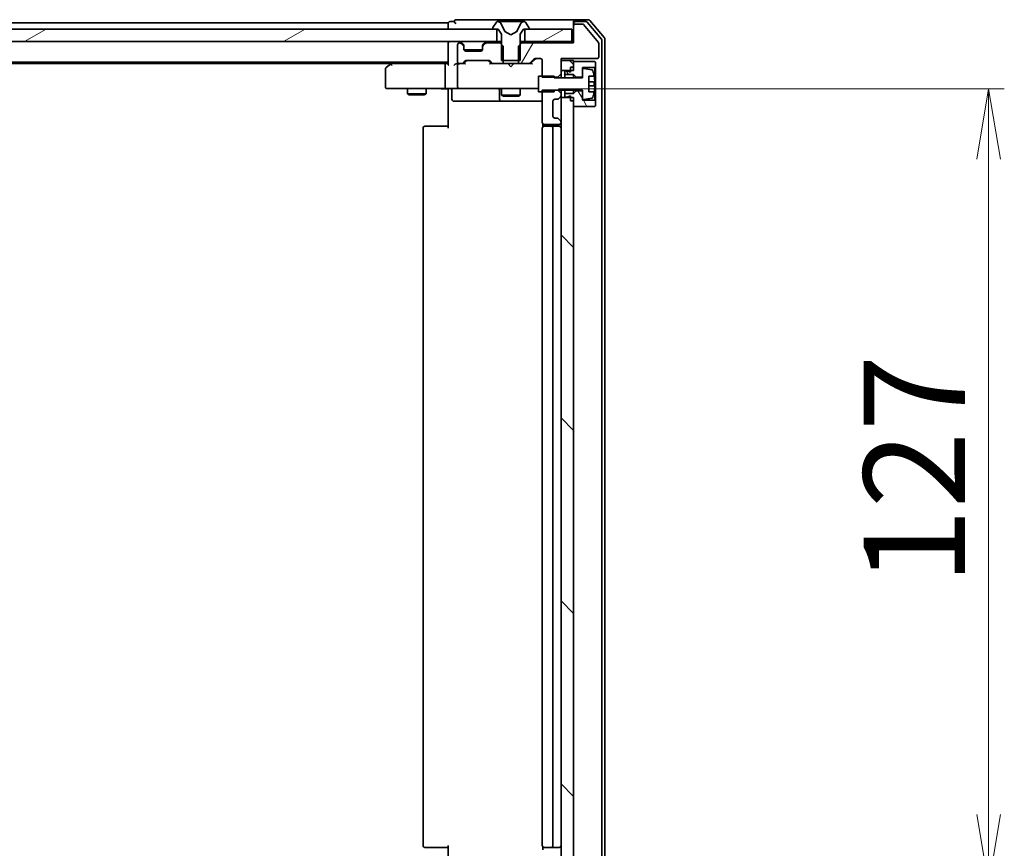
# Model space of a CAD drawing. Units: millimetres. Extents: x 36 to 10653, y 20 to 1847.
# Drawn here: x 2681 to 2838, y 1447 to 1579 of the extents above; entities that cross this region are included whole.
import ezdxf

# ---------------------------------------------------------------- set-up
doc = ezdxf.new("R2010")
doc.units = ezdxf.units.MM
doc.header["$LTSCALE"] = 2.5
doc.layers.get('Defpoints').update_dxf_attribs({"lineweight": 25})
for name, color, linetype, lineweight in [('Dimension (ISO)', 7, 'Continuous', 18), ('Hatch (ISO)', 1, 'Continuous', 18), ('Visible (ISO)', 7, 'Continuous', 35)]:
    doc.layers.add(name, color=color, linetype=linetype, lineweight=lineweight)
doc.styles.add('Note Text (TK)', font='MS PGothic.ttf')
doc.dimstyles.new('Default - Method 1b (TK)', dxfattribs={"dimscale": 2.5, "dimtxt": 2.5, "dimasz": 2.5, "dimexe": 1, "dimexo": 1.5, "dimgap": 1, "dimtad": 1, "dimdsep": 46, "dimtxsty": 'Note Text (TK)', "dimblk": 'OPEN', "dimcen": 0.09, "dimdle": 5, "dimclrd": 100, "dimclre": 100, "dimclrt": 7, "dimadec": 1, "dimazin": 1, "dimtfac": 1, "dimtmove": 0, "dimatfit": 3, "dimldrblk": 'OPEN', "dimfxl": 1, "dimtolj": 1, "dimlwd": -1, "dimlwe": -1, "dimarcsym": 0})
pattern_1 = [(135.0002, (929.5, -32), (-14.59286, -14.59297), [])]
pattern_2 = [(120.0002, (929.5, -32), (-17.87257, -10.3188), [])]
pattern_3 = [(30, (929.5, -32), (-10.31876, 17.8726), [])]

# ---------------------------------------------------------------- blocks, each defined once
blk = doc.blocks.new('_Open')
at = {"color": 0, "linetype": 'ByBlock', "lineweight": -2}
for p, q in [((-1, 0.167), (0, 0)), ((-1, -0.167), (0, 0)), ((0, 0), (-1, 0))]:
    blk.add_line(p, q, dxfattribs=at)
blk = doc.blocks.new('*D31')
at = {"layer": 'Defpoints', "color": 0}
for p in [(2763.35, 1568.06), (2835.7, 1568.06), (2763.35, 1441.06)]:
    blk.add_point(p, dxfattribs=at)
at = {"layer": 'Dimension (ISO)', "color": 100}
for p, q in [((2767.1, 1568.06), (2838.2, 1568.06)), ((2835.7, 1452.31), (2835.7, 1556.81)), ((2767.1, 1441.06), (2838.2, 1441.06))]:
    blk.add_line(p, q, dxfattribs=at)
at = {"layer": 'Dimension (ISO)', "color": 100, "xscale": 11.25, "yscale": 11.25, "zscale": 11.25}
for p, rotation in [((2835.7, 1568.06), 90), ((2835.7, 1441.06), 270)]:
    blk.add_blockref('_Open', p, dxfattribs=dict(at, rotation=rotation))
at = {"layer": 'Dimension (ISO)', "color": 7, "insert": (2823.86, 1488.88), "char_height": 6.25, "attachment_point": 4, "rotation": 90, "style": 'Note Text (TK)'}
blk.add_mtext('\\A1;\\fMS PGothic|b0|i0;{\\H16.1850;127}', dxfattribs=at)

msp = doc.modelspace()

# ---------------------------------------------------------------- hatches: boundary and pattern name
at = {"layer": 'Hatch (ISO)'}
h = msp.add_hatch(dxfattribs=at)
h.set_pattern_fill('ANSI31', color=256, scale=165.1, angle=14.999978, style=0)
h.set_pattern_definition([(60, (929.5, -32), (-17.8726, 10.31876), [])])
edge = h.paths.add_edge_path()
edge.add_ellipse((2769.8321, 1578.0613), major_axis=(-0.3, 0), ratio=1, start_angle=270, end_angle=360)
edge.add_line((2769.5321, 1578.0613), (2769.5321, 1575.3613))
edge.add_line((2769.5321, 1575.3613), (2761.2616, 1575.3613))
edge.add_line((2761.2616, 1575.3613), (2760.7616, 1574.8613))
edge.add_line((2760.7616, 1574.8613), (2760.7616, 1572.0613))
edge.add_line((2760.7616, 1572.0613), (2762.3578, 1572.0613))
edge.add_ellipse((2762.3578, 1572.3613), major_axis=(0.3, 0), ratio=1, start_angle=270, end_angle=315)
edge.add_line((2762.5699, 1572.1492), (2763.1942, 1572.7734))
edge.add_ellipse((2763.4063, 1572.5613), major_axis=(0.2121, 0.2121), ratio=1, start_angle=45, end_angle=90, ccw=False)
edge.add_line((2763.4063, 1572.8613), (2764.2321, 1572.8613))
edge.add_ellipse((2764.2321, 1572.5613), major_axis=(0.3, 0), ratio=1, start_angle=0, end_angle=90, ccw=False)
edge.add_line((2764.5321, 1572.5613), (2764.5321, 1569.9177))
edge.add_line((2764.5321, 1569.9177), (2767.0321, 1569.9177))
edge.add_line((2767.0321, 1569.9177), (2767.5321, 1570.4177))
edge.add_line((2767.5321, 1570.4177), (2767.5321, 1572.8613))
edge.add_line((2767.5321, 1572.8613), (2773.2321, 1572.8613))
edge.add_ellipse((2773.2321, 1573.1613), major_axis=(0.3, 0), ratio=1, start_angle=270, end_angle=360)
edge.add_line((2773.5321, 1573.1613), (2773.5321, 1575.2889))
edge.add_ellipse((2773.3321, 1575.2889), major_axis=(0, 0.2), ratio=1, start_angle=270, end_angle=309.805571)
edge.add_line((2773.4857, 1575.4169), (2771.092, 1578.2893))
edge.add_ellipse((2770.9384, 1578.1613), major_axis=(-0.128, 0.1536), ratio=1, start_angle=270, end_angle=320.194429)
edge.add_line((2770.9384, 1578.3613), (2769.8321, 1578.3613))
h = msp.add_hatch(dxfattribs=at)
h.set_pattern_fill('ANSI31', color=256, scale=165.1, angle=-14.999978, style=0)
h.set_pattern_definition(pattern_3)
h.paths.add_polyline_path([(2757.2821, 1575.5613), (2757.2821, 1577.5613), (2491.7821, 1577.5613), (2491.7821, 1575.5613)])
h = msp.add_hatch(dxfattribs=at)
h.set_pattern_fill('ANSI31', color=256, scale=165.1, angle=-14.999978, style=0)
h.set_pattern_definition(pattern_3)
h.paths.add_polyline_path([(2769.2321, 1575.5613), (2769.2321, 1577.5613), (2761.7821, 1577.5613), (2761.7821, 1575.5613)])
h = msp.add_hatch(dxfattribs=at)
h.set_pattern_fill('ANSI31', color=256, scale=165.1, angle=90.00021, style=0)
h.set_pattern_definition(pattern_1)
h.paths.add_polyline_path([(2769.5321, 1572.5613), (2767.5321, 1572.5613), (2767.5321, 1570.9613), (2769.5321, 1570.9613)])
h = msp.add_hatch(dxfattribs=at)
h.set_pattern_fill('ANSI31', color=256, scale=165.1, angle=75.000175, style=0)
h.set_pattern_definition(pattern_2)
h.paths.add_polyline_path([(2769.5321, 1570.3113), (2769.9321, 1569.9113), (2770.9321, 1569.9113), (2770.9321, 1571.4113), (2772.9321, 1571.4113), (2773.0321, 1571.5113), (2773.0321, 1572.3113), (2772.9321, 1572.4113), (2769.5321, 1572.4113), (2769.5321, 1571.5113), (2769.0321, 1571.5113), (2769.0321, 1570.7113), (2768.4321, 1570.9113), (2768.1321, 1570.9113), (2768.1321, 1570.3113)])
h = msp.add_hatch(dxfattribs=at)
h.set_pattern_fill('ANSI31', color=256, scale=165.1, angle=90.00021, style=0)
h.set_pattern_definition(pattern_1)
h.paths.add_polyline_path([(2769.5321, 1566.6613), (2767.5321, 1566.6613), (2767.5321, 1442.4613), (2769.5321, 1442.4613)])
h = msp.add_hatch(dxfattribs=at)
h.set_pattern_fill('ANSI31', color=256, scale=165.1, angle=75.000175, style=0)
h.set_pattern_definition(pattern_2)
h.paths.add_polyline_path([(2769.9321, 1567.7113), (2769.5321, 1567.3113), (2768.1321, 1567.3113), (2768.1321, 1566.7113), (2768.4321, 1566.7113), (2769.0321, 1566.9113), (2769.0321, 1566.1113), (2769.5321, 1566.1113), (2769.5321, 1565.2113), (2772.9321, 1565.2113), (2773.0321, 1565.3113), (2773.0321, 1566.1113), (2772.9321, 1566.2113), (2770.9321, 1566.2113), (2770.9321, 1567.7113)])

# ---------------------------------------------------------------- linework, layer by layer
at = {"layer": 'Visible (ISO)'}
for p, q in [((2749.5321, 1578.5613), (2499.5321, 1578.5613)), ((2749.5321, 1578.5613), (2749.5321, 1578.2613)), ((2749.5321, 1578.2613), (2749.5321, 1577.5613)), ((2750.5321, 1578.7613), (2749.8321, 1578.7613)), ((2754.5321, 1579.0613), (2750.8321, 1579.0613)), ((2769.8321, 1579.0613), (2754.5321, 1579.0613)), ((2756.6321, 1577.702), (2756.6321, 1577.6613)), ((2757.2229, 1578.6703), (2756.6644, 1577.811)), ((2757.472, 1578.7613), (2757.3906, 1578.7613)), ((2757.5093, 1578.7613), (2757.472, 1578.7613)), ((2758.2889, 1578.7613), (2757.5093, 1578.7613)), ((2758.5633, 1577.187), (2757.9199, 1578.4836)), ((2758.2889, 1578.7613), (2759.128, 1578.7613)), ((2759.1416, 1578.7613), (2759.128, 1578.7613)), ((2759.9225, 1578.7613), (2759.1416, 1578.7613)), ((2759.9361, 1578.7613), (2759.9225, 1578.7613)), ((2759.9361, 1578.7613), (2760.7753, 1578.7613)), ((2761.1442, 1578.4836), (2760.5009, 1577.187)), ((2761.5548, 1578.7613), (2760.7753, 1578.7613)), ((2761.5921, 1578.7613), (2761.5548, 1578.7613)), ((2761.6735, 1578.7613), (2761.5921, 1578.7613)), ((2762.3997, 1577.811), (2761.8412, 1578.6703)), ((2762.4321, 1577.6613), (2762.4321, 1577.702)), ((2769.5321, 1578.4613), (2769.5321, 1578.7613)), ((2769.5321, 1578.4613), (2769.5321, 1578.0613)), ((2769.5321, 1578.0613), (2769.5321, 1575.3613)), ((2771.8915, 1579.0613), (2769.8321, 1579.0613)), ((2771.4907, 1578.7613), (2769.8321, 1578.7613)), ((2770.9384, 1578.3613), (2769.8321, 1578.3613)), ((2773.4857, 1575.4169), (2771.092, 1578.2893)), ((2773.9625, 1575.9637), (2771.7212, 1578.6534)), ((2774.4625, 1576.1447), (2772.122, 1578.9534)), ((2757.2821, 1577.5613), (2491.7821, 1577.5613)), ((2756.7321, 1577.5613), (2757.5321, 1577.5613)), ((2757.2821, 1575.5613), (2757.2821, 1577.5613)), ((2757.5321, 1577.5613), (2758.0321, 1576.7613)), ((2758.0321, 1576.7613), (2758.0321, 1572.5613)), ((2759.5321, 1576.6613), (2758.5846, 1577.1651)), ((2760.4795, 1577.1651), (2759.5321, 1576.6613)), ((2761.0321, 1576.7613), (2761.5321, 1577.5613)), ((2761.0321, 1572.5613), (2761.0321, 1576.7613)), ((2761.5321, 1577.5613), (2762.3321, 1577.5613)), ((2769.2321, 1577.5613), (2761.7821, 1577.5613)), ((2761.7821, 1577.5613), (2761.7821, 1575.5613)), ((2769.2321, 1575.5613), (2769.2321, 1577.5613)), ((2491.7821, 1575.5613), (2757.2821, 1575.5613)), ((2749.5321, 1575.5613), (2749.5321, 1575.2613)), ((2749.5321, 1575.2613), (2749.5321, 1571.9734)), ((2751.0321, 1575.0613), (2751.0321, 1572.3613)), ((2751.4078, 1575.3613), (2751.3321, 1575.3613)), ((2751.9442, 1575.1492), (2751.6199, 1575.4734)), ((2751.9442, 1574.9492), (2751.6199, 1575.2734)), ((2751.9646, 1575.1287), (2751.9442, 1575.1492)), ((2752.0321, 1574.737), (2752.0321, 1574.937)), ((2752.0321, 1574.3613), (2752.0321, 1574.737)), ((2755.0321, 1574.937), (2755.0321, 1574.737)), ((2755.0321, 1574.737), (2755.0321, 1574.3613)), ((2755.1199, 1575.1492), (2755.0995, 1575.1287)), ((2755.4442, 1575.4734), (2755.1199, 1575.1492)), ((2755.4442, 1575.2734), (2755.1199, 1574.9492)), ((2757.8026, 1575.3613), (2755.6563, 1575.3613)), ((2758.0321, 1575.5613), (2757.2821, 1575.5613)), ((2758.3026, 1574.8613), (2757.8026, 1575.3613)), ((2758.0321, 1575.3613), (2757.8026, 1575.3613)), ((2758.3026, 1572.0613), (2758.3026, 1574.8613)), ((2761.2616, 1575.3613), (2760.7616, 1574.8613)), ((2760.7616, 1574.8613), (2760.7616, 1572.0613)), ((2761.7821, 1575.5613), (2761.0321, 1575.5613)), ((2761.2616, 1575.3613), (2761.0321, 1575.3613)), ((2769.5321, 1575.3613), (2761.2616, 1575.3613)), ((2761.7821, 1575.5613), (2769.2321, 1575.5613)), ((2769.5321, 1575.5613), (2769.2321, 1575.5613)), ((2773.5321, 1573.1613), (2773.5321, 1575.2889)), ((2774.0321, 1433.3509), (2774.0321, 1575.7717)), ((2774.5321, 1433.1699), (2774.5321, 1575.9527)), ((2755.0149, 1574.2613), (2752.0492, 1574.2613)), ((2754.7321, 1574.0613), (2752.3321, 1574.0613)), ((2499.5321, 1572.2613), (2749.5321, 1572.2613)), ((2508.5987, 1572.0613), (2740.4654, 1572.0613)), ((2740.3854, 1572.0013), (2739.6521, 1571.4513)), ((2740.7321, 1572.2613), (2740.3854, 1572.0013)), ((2740.5955, 1571.7613), (2740.4398, 1571.9169)), ((2749.1563, 1572.0613), (2740.5654, 1572.0613)), ((2749.0321, 1571.7613), (2749.0321, 1568.3613)), ((2749.5321, 1572.0613), (2749.1563, 1572.0613)), ((2751.3321, 1572.0613), (2750.9563, 1572.0613)), ((2751.0321, 1571.7613), (2751.0321, 1568.3613)), ((2751.3321, 1572.0613), (2751.7078, 1572.0613)), ((2752.2081, 1572.0613), (2751.7078, 1572.0613)), ((2751.9199, 1572.1492), (2752.2442, 1572.4734)), ((2752.0321, 1572.0613), (2752.4442, 1572.4734)), ((2752.4563, 1572.5613), (2755.9578, 1572.5613)), ((2755.9699, 1572.4734), (2756.3821, 1572.0613)), ((2756.1699, 1572.4734), (2756.4942, 1572.1492)), ((2756.7063, 1572.0613), (2756.206, 1572.0613)), ((2756.7063, 1572.0613), (2758.3026, 1572.0613)), ((2758.0321, 1572.5613), (2761.0321, 1572.5613)), ((2760.7616, 1572.0613), (2758.3026, 1572.0613)), ((2759.0921, 1572.0013), (2759.0321, 1572.0613)), ((2759.5321, 1571.5613), (2759.0921, 1572.0013)), ((2759.5321, 1571.5613), (2759.9721, 1572.0013)), ((2760.0321, 1572.0613), (2759.9721, 1572.0013)), ((2760.7616, 1572.0613), (2762.3578, 1572.0613)), ((2762.8581, 1572.0613), (2762.3578, 1572.0613)), ((2762.5699, 1572.1492), (2763.1942, 1572.7734)), ((2762.6821, 1572.0613), (2763.3942, 1572.7734)), ((2763.4063, 1572.8613), (2764.2321, 1572.8613)), ((2764.5321, 1572.5613), (2764.5321, 1569.9177)), ((2767.5321, 1570.4177), (2767.5321, 1572.8613)), ((2767.5321, 1572.8613), (2773.2321, 1572.8613)), ((2769.5321, 1572.5613), (2767.5321, 1572.5613)), ((2767.5321, 1572.5613), (2767.5321, 1570.9613)), ((2769.0321, 1571.5113), (2769.5321, 1571.5113)), ((2769.0321, 1571.5113), (2769.0321, 1570.7113)), ((2769.5321, 1570.9613), (2769.5321, 1572.5613)), ((2772.9321, 1572.4113), (2769.5321, 1572.4113)), ((2769.5321, 1572.4113), (2769.5321, 1571.5113)), ((2770.9321, 1569.9113), (2770.9321, 1571.4113)), ((2770.9321, 1571.4113), (2772.9321, 1571.4113)), ((2773.0321, 1572.3113), (2772.9321, 1572.4113)), ((2772.9321, 1571.4113), (2773.0321, 1571.5113)), ((2772.9321, 1571.4113), (2772.9321, 1566.2113)), ((2773.0321, 1571.5113), (2773.0321, 1572.3113)), ((2773.0321, 1566.1113), (2773.0321, 1571.5113)), ((2739.5321, 1571.2113), (2739.5321, 1568.3613)), ((2766.4321, 1570.0613), (2763.9321, 1570.0613)), ((2763.9321, 1570.0613), (2763.9321, 1567.5613)), ((2764.5321, 1569.9177), (2767.0321, 1569.9177)), ((2766.4321, 1569.8113), (2766.4321, 1570.0613)), ((2770.9321, 1569.8113), (2766.4321, 1569.8113)), ((2767.0321, 1569.9177), (2767.5321, 1570.4177)), ((2767.0321, 1569.9177), (2767.0321, 1569.8113)), ((2767.5321, 1570.9613), (2769.5321, 1570.9613)), ((2767.5321, 1569.8113), (2767.5321, 1570.4177)), ((2768.4321, 1570.9113), (2768.1321, 1570.9113)), ((2768.1321, 1570.9113), (2768.1321, 1570.3113)), ((2768.1321, 1570.3113), (2769.5321, 1570.3113)), ((2768.1321, 1569.8113), (2768.1321, 1570.3113)), ((2769.0321, 1570.7113), (2768.4321, 1570.9113)), ((2769.5321, 1570.3113), (2769.9321, 1569.9113)), ((2769.5321, 1569.8113), (2769.5321, 1570.3113)), ((2769.9321, 1569.9113), (2770.9321, 1569.9113)), ((2769.9321, 1569.8113), (2769.9321, 1569.9113)), ((2770.9321, 1571.0763), (2770.9321, 1569.8113)), ((2772.459, 1571.0636), (2771.1641, 1571.2737)), ((2771.9821, 1567.5613), (2771.9821, 1570.0613)), ((2771.9821, 1570.0613), (2772.8238, 1570.0613)), ((2772.8825, 1569.1238), (2771.9821, 1569.1238)), ((2771.9821, 1568.4988), (2772.8825, 1568.4988)), ((2739.8321, 1568.0613), (2740.5955, 1568.0613)), ((2740.5955, 1568.0613), (2749.1563, 1568.0613)), ((2743.0321, 1568.0613), (2743.0321, 1567.2113)), ((2743.0321, 1567.2113), (2746.0321, 1567.2113)), ((2743.3388, 1567.0579), (2743.0321, 1567.2113)), ((2745.7253, 1567.0579), (2743.3388, 1567.0579)), ((2745.7253, 1567.0579), (2746.0321, 1567.2113)), ((2746.0321, 1568.0613), (2746.0321, 1567.2113)), ((2751.3321, 1568.0613), (2749.1563, 1568.0613)), ((2749.5321, 1567.8363), (2749.5321, 1568.0536)), ((2749.5321, 1567.8363), (2749.5321, 1567.5613)), ((2749.5321, 1561.7613), (2749.5321, 1567.5613)), ((2750.1334, 1567.7613), (2750.1334, 1566.3613)), ((2751.3321, 1568.0613), (2752.1503, 1568.0613)), ((2752.1503, 1568.0613), (2763.3466, 1568.0613)), ((2757.7375, 1567.7613), (2757.7375, 1566.3613)), ((2758.0321, 1568.0613), (2758.0321, 1567.0113)), ((2758.0321, 1567.0113), (2761.0321, 1567.0113)), ((2758.3388, 1566.8579), (2758.0321, 1567.0113)), ((2760.7253, 1566.8579), (2758.3388, 1566.8579)), ((2760.7253, 1566.8579), (2761.0321, 1567.0113)), ((2761.0321, 1568.0613), (2761.0321, 1567.0113)), ((2763.3466, 1568.0613), (2763.9321, 1568.0613)), ((2763.9321, 1567.5613), (2766.4321, 1567.5613)), ((2767.0321, 1567.8049), (2764.5321, 1567.8049)), ((2764.5321, 1567.8049), (2764.5321, 1562.6613)), ((2766.4321, 1567.5613), (2766.4321, 1567.8113)), ((2766.4321, 1567.8113), (2770.9321, 1567.8113)), ((2767.0321, 1567.8113), (2767.0321, 1567.8049)), ((2767.5321, 1567.3049), (2767.0321, 1567.8049)), ((2767.1199, 1566.4492), (2767.4442, 1566.7734)), ((2767.5321, 1567.3049), (2767.5321, 1567.8113)), ((2767.5321, 1566.9856), (2767.5321, 1567.3049)), ((2767.5321, 1566.6613), (2767.5321, 1566.9856)), ((2769.5321, 1566.6613), (2767.5321, 1566.6613)), ((2767.5321, 1566.6613), (2767.5321, 1442.4613)), ((2768.1321, 1567.3113), (2768.1321, 1567.8113)), ((2769.5321, 1567.3113), (2768.1321, 1567.3113)), ((2768.1321, 1567.3113), (2768.1321, 1566.7113)), ((2768.1321, 1566.7113), (2768.4321, 1566.7113)), ((2768.4321, 1566.7113), (2769.0321, 1566.9113)), ((2769.0321, 1566.9113), (2769.0321, 1566.1113)), ((2769.5321, 1567.3113), (2769.5321, 1567.8113)), ((2769.9321, 1567.7113), (2769.5321, 1567.3113)), ((2769.5321, 1442.4613), (2769.5321, 1566.6613)), ((2769.9321, 1567.7113), (2769.9321, 1567.8113)), ((2770.9321, 1567.7113), (2769.9321, 1567.7113)), ((2770.9321, 1567.8113), (2770.9321, 1566.5464)), ((2770.9321, 1566.2113), (2770.9321, 1567.7113)), ((2772.8238, 1567.5613), (2771.9821, 1567.5613)), ((2750.4334, 1566.0613), (2754.363, 1566.0613)), ((2754.363, 1566.0613), (2758.0375, 1566.0613)), ((2758.0375, 1566.0613), (2758.2091, 1566.0613)), ((2758.2091, 1566.0613), (2764.5321, 1566.0613)), ((2766.2321, 1563.6613), (2766.2321, 1566.0613)), ((2766.5321, 1566.3613), (2766.9078, 1566.3613)), ((2769.0321, 1566.1113), (2769.5321, 1566.1113)), ((2769.5321, 1566.1113), (2769.5321, 1565.2113)), ((2769.5321, 1565.2113), (2772.9321, 1565.2113)), ((2772.9321, 1566.2113), (2770.9321, 1566.2113)), ((2771.1641, 1566.3489), (2772.459, 1566.559)), ((2773.0321, 1566.1113), (2772.9321, 1566.2113)), ((2772.9321, 1565.2113), (2773.0321, 1565.3113)), ((2773.0321, 1565.3113), (2773.0321, 1566.1113)), ((2745.8321, 1562.0613), (2745.8906, 1562.0613)), ((2746.5977, 1562.0613), (2745.8906, 1562.0613)), ((2746.5977, 1562.0613), (2746.7392, 1562.0613)), ((2749.1178, 1562.0613), (2746.7392, 1562.0613)), ((2749.1178, 1562.0613), (2749.5321, 1562.0613)), ((2764.6219, 1562.4472), (2764.6219, 1561.9754)), ((2764.8321, 1562.3613), (2767.2321, 1562.3613)), ((2764.8321, 1562.0613), (2764.8906, 1562.0613)), ((2765.5977, 1562.0613), (2764.8906, 1562.0613)), ((2765.5977, 1562.0613), (2765.7392, 1562.0613)), ((2765.9321, 1562.0613), (2765.7392, 1562.0613)), ((2767.2321, 1562.0613), (2765.9321, 1562.0613)), ((2766.9078, 1563.3613), (2766.5321, 1563.3613)), ((2767.4442, 1562.9492), (2767.1199, 1563.2734)), ((2767.5321, 1562.6613), (2767.5321, 1562.737)), ((2745.5321, 1561.7613), (2745.5321, 1447.3613)), ((2764.5321, 1561.7613), (2764.5321, 1447.3613)), ((2766.2321, 1447.3613), (2766.2321, 1561.7613)), ((2749.5321, 1441.5613), (2749.5321, 1447.3613)), ((2745.8906, 1447.0613), (2745.8321, 1447.0613)), ((2745.8906, 1447.0613), (2746.5977, 1447.0613)), ((2746.7392, 1447.0613), (2746.5977, 1447.0613)), ((2746.7392, 1447.0613), (2749.1178, 1447.0613)), ((2749.5321, 1447.0613), (2749.1178, 1447.0613)), ((2764.6219, 1447.1472), (2764.6219, 1446.6754)), ((2764.8906, 1447.0613), (2764.8321, 1447.0613)), ((2764.8906, 1447.0613), (2765.5977, 1447.0613)), ((2765.7392, 1447.0613), (2765.5977, 1447.0613)), ((2765.7392, 1447.0613), (2765.9321, 1447.0613)), ((2765.9321, 1447.0613), (2767.2321, 1447.0613))]:
    msp.add_line(p, q, dxfattribs=at)
for centre, radius, start, end in [((2749.8321, 1578.4613), 0.3, 90, 180), ((2750.8321, 1578.7613), 0.3, 90, 180), ((2750.8321, 1578.7613), 0.3, 180, 270), ((2756.8321, 1577.702), 0.2, 146.976132, 180), ((2756.7321, 1577.6613), 0.1, 180, 270), ((2757.3906, 1578.5613), 0.2, 90, 146.976132), ((2757.472, 1578.2613), 0.5, 26.391703, 90), ((2761.5921, 1578.2613), 0.5, 90, 153.608297), ((2761.6735, 1578.5613), 0.2, 33.023868, 90), ((2762.3321, 1577.6613), 0.1, 270, 0), ((2762.2321, 1577.702), 0.2, 0, 33.023868), ((2769.8321, 1578.7613), 0.3, 90, 180), ((2769.8321, 1578.4613), 0.3, 90, 180), ((2769.8321, 1578.0613), 0.3, 90, 180), ((2770.9384, 1578.1613), 0.2, 39.805571, 90), ((2771.4907, 1578.4613), 0.3, 39.805571, 90), ((2771.8915, 1578.7613), 0.3, 39.805571, 90), ((2758.608, 1577.2092), 0.05, 206.391703, 242), ((2760.4561, 1577.2092), 0.05, 298, 333.608297), ((2774.2321, 1575.9527), 0.3, 0, 39.805571), ((2749.8321, 1575.2613), 0.3, 90, 180), ((2751.3321, 1575.0613), 0.3, 90, 180), ((2751.4078, 1575.2613), 0.3, 45, 90), ((2751.4078, 1575.0613), 0.3, 45, 90), ((2751.7321, 1574.937), 0.3, 0, 45), ((2751.7321, 1574.737), 0.3, 0, 45), ((2755.3321, 1574.937), 0.3, 135, 180), ((2755.3321, 1574.737), 0.3, 135, 180), ((2755.6563, 1575.2613), 0.3, 90, 135), ((2755.6563, 1575.0613), 0.3, 90, 135), ((2773.3321, 1575.2889), 0.2, 0, 39.805571), ((2773.7321, 1575.7717), 0.3, 0, 39.805571), ((2752.3321, 1574.3613), 0.3, 180, 270), ((2754.7321, 1574.3613), 0.3, 270, 0), ((2773.2321, 1573.1613), 0.3, 270, 0), ((2739.8321, 1571.2113), 0.3, 126.869898, 180), ((2740.5654, 1571.7613), 0.3, 113.437984, 126.869898), ((2740.5654, 1571.7613), 0.3, 90, 113.437984), ((2751.3321, 1572.3613), 0.3, 180, 270), ((2751.3321, 1571.7613), 0.3, 148.755545, 180), ((2751.3321, 1571.7613), 0.3, 90, 113.437996), ((2751.7078, 1572.3613), 0.3, 270, 315), ((2752.4563, 1572.2613), 0.3, 90, 135), ((2755.9578, 1572.2613), 0.3, 45, 90), ((2756.7063, 1572.3613), 0.3, 225, 270), ((2762.3578, 1572.3613), 0.3, 270, 315), ((2763.4063, 1572.5613), 0.3, 90, 135), ((2764.2321, 1572.5613), 0.3, 0, 90), ((2771.1321, 1571.0763), 0.2, 80.787049, 180), ((2772.4269, 1570.8662), 0.2, 16.890932, 80.787049), ((2765.6596, 1568.8113), 7.2725, 9.897166, 16.890932), ((2765.6596, 1568.8113), 7.2658, 6.222211, 9.906408), ((2739.8321, 1568.3613), 0.3, 180, 270), ((2751.3321, 1568.3613), 0.3, 180, 270), ((2765.6596, 1568.8113), 7.1643, 357.500008, 2.499992), ((2749.8334, 1567.7613), 0.3, 0, 90), ((2757.4375, 1567.7613), 0.3, 0, 90), ((2767.2321, 1566.9856), 0.3, 315, 0), ((2772.4269, 1566.7564), 0.2, 279.212951, 343.109068), ((2765.6596, 1568.8113), 7.2725, 343.109068, 350.102834), ((2765.6596, 1568.8113), 7.2658, 350.093592, 353.777789), ((2750.4334, 1566.3613), 0.3, 180, 270), ((2758.0375, 1566.3613), 0.3, 180, 270), ((2766.5321, 1566.0613), 0.3, 90, 180), ((2766.9078, 1566.6613), 0.3, 270, 315), ((2771.1321, 1566.5464), 0.2, 180, 279.212951), ((2766.5321, 1563.6613), 0.3, 180, 270), ((2745.8321, 1561.7613), 0.3, 90, 180), ((2764.8321, 1562.6613), 0.3, 180, 270), ((2764.8321, 1561.7613), 0.3, 90, 180), ((2765.9321, 1561.7613), 0.3, 0, 90), ((2766.9078, 1563.0613), 0.3, 45, 90), ((2767.2321, 1562.6613), 0.3, 270, 0), ((2767.2321, 1561.7613), 0.3, 0, 90), ((2767.2321, 1562.737), 0.3, 0, 45), ((2745.8321, 1447.3613), 0.3, 180, 270), ((2764.8321, 1447.3613), 0.3, 180, 270), ((2765.9321, 1447.3613), 0.3, 270, 0), ((2767.2321, 1447.3613), 0.3, 270, 0)]:
    msp.add_arc(centre, radius, start, end, dxfattribs=at)
for centre, major_axis, ratio, start_param, end_param in [((2740.5955, 1571.7839), (0.2411, 0.4823), 0.37002441, 1.47901306, 1.75373989), ((2749.1563, 1571.7613), (0, -0.3), 0.41421356, 3.14159265, 4.71238898), ((2749.8321, 1571.7613), (0.2772, -0.2772), 0.41421356, 3.53429174, 4.3196899), ((2750.6563, 1571.7613), (-0.2772, -0.2772), 0.41421356, 4.3196899, 5.10508806), ((2750.9563, 1571.7613), (-0.4243, 0), 0.70710678, 4.71238898, 5.49778714), ((2751.3321, 1571.7839), (-0.2515, 0.483), 0.33843751, 1.12161563, 1.39634246), ((2751.3643, 1571.7613), (-0.6487, 0.2044), 0.33843751, 4.81863915, 5.05307036), ((2752.3113, 1571.7613), (0.1246, -0.2958), 0.40041045, 2.33106693, 2.97456804), ((2752.6563, 1572.2613), (-0.3, 0), 0.99985076, 4.71238898, 5.49786177), ((2755.7578, 1572.2613), (0.3, 0), 0.99985076, 0.78532354, 1.57079633), ((2756.1028, 1571.7613), (-0.1246, -0.2958), 0.40041045, 3.30861727, 3.95211838), ((2762.9613, 1571.7613), (0.1246, -0.2958), 0.40041045, 2.33106693, 2.97456804), ((2763.6063, 1572.5613), (-0.3, 0), 0.99985076, 4.71238898, 5.49786177), ((2749.1563, 1568.3613), (0, -0.3), 0.41421356, 4.71238898, 6.28318531)]:
    msp.add_ellipse(centre, major_axis=major_axis, ratio=ratio, start_param=start_param, end_param=end_param, dxfattribs=at)
for points, knots in [([(2740.4461, 1572.0366), (2740.4451, 1572.0342), (2740.4442, 1572.0316), (2740.4389, 1572.0144), (2740.4364, 1571.995), (2740.436, 1571.9578), (2740.4372, 1571.937), (2740.4398, 1571.9169)], [0.3810312192, 0.3810312192, 0.3810312192, 0.3810312192, 0.382741903, 0.382741903, 0.3917616542, 0.3917616542, 0.3985536381, 0.3985536381, 0.3985536381, 0.3985536381]), ([(2751.2127, 1572.0366), (2751.2065, 1572.0338), (2751.2004, 1572.0309), (2751.1679, 1572.0142), (2751.1387, 1571.9927), (2751.1026, 1571.9557), (2751.0872, 1571.9361), (2751.0756, 1571.9169)], [0.250886766, 0.250886766, 0.250886766, 0.250886766, 0.2528779694, 0.2528779694, 0.2619584182, 0.2619584182, 0.268388032, 0.268388032, 0.268388032, 0.268388032]), ([(2772.8825, 1569.5988), (2772.889, 1569.5394), (2772.8946, 1569.4758), (2772.9021, 1569.3587), (2772.904, 1569.3052), (2772.904, 1569.2207), (2772.9021, 1569.1841), (2772.8946, 1569.1357), (2772.889, 1569.1238), (2772.8825, 1569.1238)], [0, 0, 0, 0, 0.0179369429, 0.0179369429, 0.0358738858, 0.0358738858, 0.0538108287, 0.0538108287, 0.0717477716, 0.0717477716, 0.0717477716, 0.0717477716]), ([(2772.8825, 1568.4988), (2772.889, 1568.4988), (2772.8946, 1568.487), (2772.9021, 1568.4385), (2772.904, 1568.402), (2772.904, 1568.3174), (2772.9021, 1568.2639), (2772.8946, 1568.1468), (2772.889, 1568.0832), (2772.8825, 1568.0238)], [0, 0, 0, 0, 0.0179369429, 0.0179369429, 0.0358738858, 0.0358738858, 0.0538108287, 0.0538108287, 0.0717477716, 0.0717477716, 0.0717477716, 0.0717477716]), ([(2748.3695, 1568.0613), (2748.4389, 1568.0613), (2748.5107, 1568.0588), (2748.6591, 1568.0518), (2748.7357, 1568.0474), (2748.8927, 1568.0401), (2748.9731, 1568.0372), (2749.135, 1568.0353), (2749.2164, 1568.0363), (2749.3767, 1568.0413), (2749.4555, 1568.0453), (2749.5321, 1568.0493)], [0, 0, 0, 0, 0.022954349, 0.022954349, 0.045908698, 0.045908698, 0.068863048, 0.068863048, 0.091817397, 0.091817397, 0.114771746, 0.114771746, 0.114771746, 0.114771746])]:
    msp.add_open_spline(points, degree=3, knots=knots, dxfattribs=at)

# ---------------------------------------------------------------- dimensions: what is measured, and where the dimension line sits
at = {"layer": 'Dimension (ISO)', "color": 100}
dim = msp.add_linear_dim(base=(2835.6998, 1568.0613), p1=(2763.3466, 1441.0613), p2=(2763.3466, 1568.0613), angle=90, text='\\fMS PGothic|b0|i0;{\\H16.1850;<>}', dimstyle='Default - Method 1b (TK)', override={"dimasz": 4.5, "dimgap": 1.5, "dimdec": 0, "dimtol": 0, "dimlim": 0, "dimtp": 0, "dimtm": 0, "dimtdec": 0, "dimtofl": 0, "dimatfit": 1}, dxfattribs=at)
dim.commit()
dim.dimension.update_dxf_attribs({"geometry": '*D31', "text_midpoint": (2835.6998, 1504.5613), "dimtype": 160})

doc.saveas('drawing.dxf')
